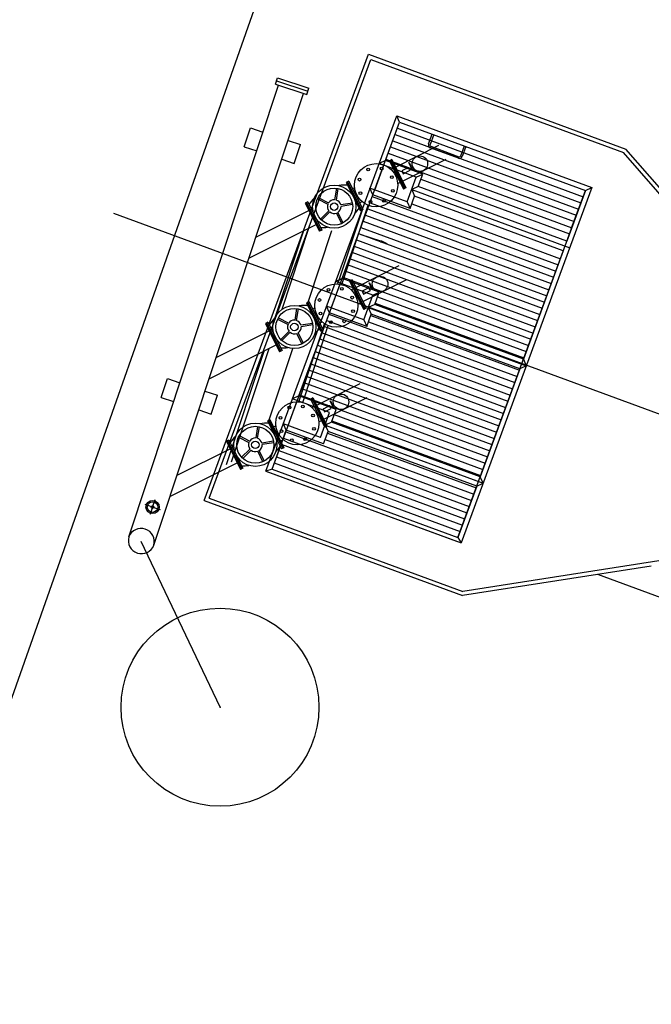
# Model space of a CAD drawing. Units: millimetres. Extents: x 0 to 790688, y 38 to 2808524.
# Drawn here: x 790288 to 790293, y 2803038 to 2803046 of the extents above; entities that cross this region are included whole.
import ezdxf

# ---------------------------------------------------------------- set-up
doc = ezdxf.new("R2010")
doc.units = ezdxf.units.MM
doc.header["$PDMODE"] = 32
doc.header["$PDSIZE"] = 1.5
doc.linetypes.add('CENTER2', pattern=[28.575, 19.05, -3.175, 3.175, -3.175])
for name, color, linetype in [('CVL_PERFP', 1, 'Continuous'), ('g-tex', 6, 'Continuous'), ('G-TRA', 8, 'Continuous'), ('HATCH', 8, 'Continuous'), ('PUNTOS', 7, 'Continuous'), ('TUBERIA', 2, 'Continuous')]:
    doc.layers.add(name, color=color, linetype=linetype)

msp = doc.modelspace()

# ---------------------------------------------------------------- linework, layer by layer
msp.add_line((790289.88883, 2803040.70068, 20.04024), (790289.29113, 2803041.95432, 20.04024))
msp.add_lwpolyline([(790334.65161, 2803123.48677), (790279.57161, 2802965.83677), (790263.23161, 2802969.61677), (790321.27161, 2803134.28677)], close=True)
at = {"layer": 'CVL_PERFP'}
msp.add_line((790304.98912, 2803038.5868, 40.08048), (790289.08515, 2803044.44027, 40.08048), dxfattribs=at)
at = {"layer": 'g-tex', "color": 5}
for p, q in [((790291.46867, 2803044.96575, 20.04024), (790291.49626, 2803045.04071, 20.04024)), ((790291.50785, 2803045.03644, 20.04024), (790291.48026, 2803044.96148, 20.04024)), ((790291.69511, 2803044.85816, 20.04024), (790291.48217, 2803044.93653, 20.04024)), ((790291.48643, 2803044.94813, 20.04024), (790291.69938, 2803044.86975, 20.04024)), ((790291.71273, 2803044.87592, 20.04024), (790291.74032, 2803044.95088, 20.04024)), ((790291.75192, 2803044.94661, 20.04024), (790291.72433, 2803044.87165, 20.04024))]:
    msp.add_line(p, q, dxfattribs=at)
at = {"layer": 'g-tex', "color": 9, "linetype": 'CENTER2', "ltscale": 0.03}
for p, q in [((790290.55655, 2803043.7691, 20.04024), (790290.74192, 2803044.32818, 20.04024)), ((790290.26072, 2803042.87686, 20.04024), (790290.43976, 2803043.41685, 20.04024))]:
    msp.add_line(p, q, dxfattribs=at)
at = {"layer": 'g-tex', "color": 5}
for centre, radius, start, end in [((790291.49003, 2803044.95789, 20.04024), 0.02276, 159.793825, 249.793825), ((790291.49003, 2803044.95789, 20.04024), 0.0104, 159.793825, 249.793825), ((790291.70297, 2803044.87951, 20.04024), 0.02276, 249.793825, 339.793825), ((790291.70297, 2803044.87951, 20.04024), 0.0104, 249.793825, 339.793825)]:
    msp.add_arc(centre, radius, start, end, dxfattribs=at)
at = {"layer": 'G-TRA', "color": 5}
for p, q in [((790289.76926, 2803042.26648, 20.04024), (790291.0127, 2803045.64492, 20.04024)), ((790291.0127, 2803045.64492, 20.04024), (790292.9642, 2803044.92666, 20.04024)), ((790290.23678, 2803042.48867, 20.04024), (790291.22738, 2803045.18016, 20.04024)), ((790290.2828, 2803042.5037, 20.04024), (790291.24992, 2803045.13137, 20.04024)), ((790291.14291, 2803044.84062, 20.04024), (790291.24992, 2803045.13137, 20.04024)), ((790291.22738, 2803045.18016, 20.04024), (790292.70639, 2803044.63581, 20.04024)), ((790291.24992, 2803045.13137, 20.04024), (790291.22738, 2803045.18016, 20.04024)), ((790291.24992, 2803045.13137, 20.04024), (790292.6576, 2803044.61327, 20.04024)), ((790291.24992, 2803045.13137, 20.04024), (790292.6576, 2803044.61327, 20.04024)), ((790293.916, 2803043.83441, 20.04024), (790292.9642, 2803044.92666, 20.04024)), ((790291.14291, 2803044.84062, 20.04024), (790291.09412, 2803044.81808, 20.04024)), ((790291.0607, 2803044.61727, 20.04024), (790291.12978, 2803044.80496, 20.04024)), ((790291.69049, 2803041.9856, 20.04024), (790292.6576, 2803044.61327, 20.04024)), ((790292.70639, 2803044.63581, 20.04024), (790291.71579, 2803041.94432, 20.04024)), ((790292.6576, 2803044.61327, 20.04024), (790292.51605, 2803044.22867, 20.04024)), ((790292.55059, 2803044.32252, 20.04024), (790292.6576, 2803044.61327, 20.04024)), ((790292.6576, 2803044.61327, 20.04024), (790292.70639, 2803044.63581, 20.04024)), ((790290.81403, 2803043.94704, 20.04024), (790291.04758, 2803044.5816, 20.04024)), ((790292.4898, 2803044.15735, 20.04024), (790292.18717, 2803043.3351, 20.04024)), ((790290.73182, 2803043.72369, 20.04024), (790290.8009, 2803043.91138, 20.04024)), ((790290.48665, 2803043.05755, 20.04024), (790290.7187, 2803043.68803, 20.04024)), ((790292.16092, 2803043.26378, 20.04024), (790291.85979, 2803042.44561, 20.04024)), ((790290.40444, 2803042.8342, 20.04024), (790290.47352, 2803043.02189, 20.04024)), ((790290.2828, 2803042.5037, 20.04024), (790290.39132, 2803042.79854, 20.04024)), ((790290.2828, 2803042.5037, 20.04024), (790290.23678, 2803042.48867, 20.04024)), ((790290.23678, 2803042.48867, 20.04024), (790291.71579, 2803041.94432, 20.04024)), ((790290.24429, 2803042.48591, 20.04024), (790291.68012, 2803041.95745, 20.04024)), ((790290.2828, 2803042.5037, 20.04024), (790291.69049, 2803041.9856, 20.04024)), ((790290.2828, 2803042.5037, 20.04024), (790291.69049, 2803041.9856, 20.04024)), ((790291.83354, 2803042.37428, 20.04024), (790291.69049, 2803041.9856, 20.04024)), ((790289.76926, 2803042.26648, 20.04024), (790291.72659, 2803041.54608, 20.04024)), ((790291.69049, 2803041.9856, 20.04024), (790291.71579, 2803041.94432, 20.04024)), ((790293.15676, 2803041.76958, 20.04024), (790291.72659, 2803041.54608, 20.04024)), ((790297.90607, 2803039.80847, 20.04024), (790292.7503, 2803041.70606, 20.04024))]:
    msp.add_line(p, q, dxfattribs=at)
at = {"layer": 'G-TRA'}
for p, q in [((790289.80778, 2803042.28427, 20.04024), (790291.03049, 2803045.6064, 20.04024)), ((790291.03049, 2803045.6064, 20.04024), (790292.94663, 2803044.90116, 20.04024)), ((790291.23265, 2803045.08445, 20.04024), (790292.64033, 2803044.56635, 20.04024)), ((790291.19811, 2803044.99061, 20.04024), (790292.60579, 2803044.47251, 20.04024)), ((790291.21538, 2803045.03753, 20.04024), (790292.62306, 2803044.51943, 20.04024)), ((790291.16357, 2803044.89676, 20.04024), (790292.57125, 2803044.37866, 20.04024)), ((790291.18084, 2803044.94368, 20.04024), (790292.58852, 2803044.42558, 20.04024)), ((790294.17183, 2803043.49517, 20.04024), (790292.94663, 2803044.90116, 20.04024)), ((790291.1463, 2803044.84984, 20.04024), (790292.55398, 2803044.33174, 20.04024)), ((790291.41057, 2803044.69929, 20.04024), (790292.53671, 2803044.28482, 20.04024)), ((790291.02541, 2803044.52138, 20.04024), (790292.43309, 2803044.00328, 20.04024)), ((790291.04268, 2803044.5683, 20.04024), (790292.45036, 2803044.0502, 20.04024)), ((790290.78094, 2803043.9057, 20.04024), (790290.96729, 2803044.46772, 20.04024)), ((790290.96913, 2803044.47327, 20.04024), (790290.98336, 2803044.51619, 20.04024)), ((790291.00814, 2803044.47445, 20.04024), (790292.41582, 2803043.95636, 20.04024)), ((790291.34149, 2803044.5116, 20.04024), (790292.46763, 2803044.09712, 20.04024)), ((790290.9736, 2803044.38061, 20.04024), (790292.38128, 2803043.86251, 20.04024)), ((790290.99087, 2803044.42753, 20.04024), (790292.39855, 2803043.90943, 20.04024)), ((790290.35933, 2803043.71444, 20.04024), (790290.56292, 2803044.32846, 20.04024)), ((790290.95633, 2803044.33369, 20.04024), (790292.36401, 2803043.81559, 20.04024)), ((790290.92179, 2803044.23984, 20.04024), (790292.32947, 2803043.72174, 20.04024)), ((790290.93906, 2803044.28676, 20.04024), (790292.34674, 2803043.76866, 20.04024)), ((790290.90452, 2803044.19292, 20.04024), (790292.3122, 2803043.67482, 20.04024)), ((790290.86998, 2803044.09907, 20.04024), (790292.27766, 2803043.58097, 20.04024)), ((790290.88725, 2803044.146, 20.04024), (790292.29493, 2803043.6279, 20.04024)), ((790290.83544, 2803044.00523, 20.04024), (790292.24312, 2803043.48713, 20.04024)), ((790290.85271, 2803044.05215, 20.04024), (790292.26039, 2803043.53405, 20.04024)), ((790290.81817, 2803043.9583, 20.04024), (790292.22585, 2803043.44021, 20.04024)), ((790291.08244, 2803043.80776, 20.04024), (790292.20858, 2803043.39328, 20.04024)), ((790291.06517, 2803043.76084, 20.04024), (790292.19131, 2803043.34636, 20.04024)), ((790290.69728, 2803043.62984, 20.04024), (790292.10497, 2803043.11175, 20.04024)), ((790290.71455, 2803043.67677, 20.04024), (790292.12224, 2803043.15867, 20.04024)), ((790291.03063, 2803043.66699, 20.04024), (790292.15678, 2803043.25251, 20.04024)), ((790290.48511, 2803043.01347, 20.04024), (790290.66501, 2803043.55606, 20.04024)), ((790290.66715, 2803043.56249, 20.04024), (790290.68127, 2803043.60508, 20.04024)), ((790290.68001, 2803043.58292, 20.04024), (790292.0877, 2803043.06482, 20.04024)), ((790291.01336, 2803043.62007, 20.04024), (790292.13951, 2803043.20559, 20.04024)), ((790290.64547, 2803043.48908, 20.04024), (790292.05316, 2803042.97098, 20.04024)), ((790290.66274, 2803043.536, 20.04024), (790292.07043, 2803043.0179, 20.04024)), ((790289.97618, 2803042.55886, 20.04024), (790290.26064, 2803043.4168, 20.04024)), ((790290.6282, 2803043.44215, 20.04024), (790292.03589, 2803042.92405, 20.04024)), ((790290.59366, 2803043.34831, 20.04024), (790292.00135, 2803042.83021, 20.04024)), ((790290.61093, 2803043.39523, 20.04024), (790292.01862, 2803042.87713, 20.04024)), ((790290.55912, 2803043.25446, 20.04024), (790291.96681, 2803042.73636, 20.04024)), ((790290.57639, 2803043.30139, 20.04024), (790291.98408, 2803042.78329, 20.04024)), ((790290.54185, 2803043.20754, 20.04024), (790291.94954, 2803042.68944, 20.04024)), ((790290.50731, 2803043.11369, 20.04024), (790291.915, 2803042.59559, 20.04024)), ((790290.52458, 2803043.16062, 20.04024), (790291.93227, 2803042.64252, 20.04024)), ((790290.49004, 2803043.06677, 20.04024), (790291.89773, 2803042.54867, 20.04024)), ((790290.75431, 2803042.91623, 20.04024), (790291.88046, 2803042.50175, 20.04024)), ((790290.73704, 2803042.86931, 20.04024), (790291.86319, 2803042.45483, 20.04024)), ((790290.36915, 2803042.73831, 20.04024), (790291.77684, 2803042.22021, 20.04024)), ((790290.38642, 2803042.78523, 20.04024), (790291.79411, 2803042.26714, 20.04024)), ((790290.7025, 2803042.77546, 20.04024), (790291.82865, 2803042.36098, 20.04024)), ((790290.35188, 2803042.69139, 20.04024), (790291.75957, 2803042.17329, 20.04024)), ((790290.68523, 2803042.72854, 20.04024), (790291.81138, 2803042.31406, 20.04024)), ((790290.31734, 2803042.59754, 20.04024), (790291.72503, 2803042.07944, 20.04024)), ((790290.33461, 2803042.64447, 20.04024), (790291.7423, 2803042.12637, 20.04024)), ((790290.30007, 2803042.55062, 20.04024), (790291.70776, 2803042.03252, 20.04024)), ((790289.80778, 2803042.28427, 20.04024), (790291.72965, 2803041.57692, 20.04024)), ((790293.56628, 2803041.86394, 20.04024), (790291.72965, 2803041.57692, 20.04024))]:
    msp.add_line(p, q, dxfattribs=at)
at = {"layer": 'G-TRA', "color": 4}
for p, q in [((790290.07202, 2803044.94495, 20.04024), (790290.11922, 2803045.08733, 20.04024)), ((790290.11922, 2803045.08733, 20.04024), (790290.21414, 2803045.05586, 20.04024)), ((790290.40398, 2803044.99291, 20.04024), (790290.4989, 2803044.96144, 20.04024)), ((790290.07202, 2803044.94495, 20.04024), (790290.16693, 2803044.91348, 20.04024)), ((790290.45169, 2803044.81906, 20.04024), (790290.4989, 2803044.96144, 20.04024)), ((790290.35677, 2803044.85054, 20.04024), (790290.45169, 2803044.81906, 20.04024)), ((790291.37566, 2803044.71446, 20.04024), (790291.09412, 2803044.81808, 20.04024)), ((790291.42444, 2803044.737, 20.04024), (790291.14291, 2803044.84062, 20.04024)), ((790291.30658, 2803044.52677, 20.04024), (790291.37566, 2803044.71446, 20.04024)), ((790291.37566, 2803044.71446, 20.04024), (790291.42444, 2803044.737, 20.04024)), ((790291.3899, 2803044.64315, 20.04024), (790291.42444, 2803044.737, 20.04024)), ((790291.30658, 2803044.52677, 20.04024), (790291.02504, 2803044.63039, 20.04024)), ((790291.04758, 2803044.5816, 20.04024), (790291.02504, 2803044.63039, 20.04024)), ((790291.3899, 2803044.64315, 20.04024), (790291.34112, 2803044.62062, 20.04024)), ((790291.34112, 2803044.62062, 20.04024), (790292.53859, 2803044.17989, 20.04024)), ((790291.34112, 2803044.62062, 20.04024), (790291.36365, 2803044.57183, 20.04024)), ((790292.51605, 2803044.22867, 20.04024), (790291.3899, 2803044.64315, 20.04024)), ((790291.32911, 2803044.47798, 20.04024), (790291.04758, 2803044.5816, 20.04024)), ((790291.30658, 2803044.52677, 20.04024), (790291.32911, 2803044.47798, 20.04024)), ((790291.32911, 2803044.47798, 20.04024), (790291.36365, 2803044.57183, 20.04024)), ((790292.4898, 2803044.15735, 20.04024), (790291.36365, 2803044.57183, 20.04024)), ((790290.81095, 2803043.90086, 20.04024), (790291.01034, 2803044.50223, 20.04024)), ((790290.30954, 2803043.65959, 20.04024), (790290.525, 2803044.30943, 20.04024)), ((790290.81403, 2803043.94704, 20.04024), (790290.76524, 2803043.92451, 20.04024)), ((790291.04678, 2803043.82089, 20.04024), (790290.76524, 2803043.92451, 20.04024)), ((790291.09556, 2803043.84342, 20.04024), (790290.81403, 2803043.94704, 20.04024)), ((790290.9777, 2803043.6332, 20.04024), (790291.04678, 2803043.82089, 20.04024)), ((790291.04678, 2803043.82089, 20.04024), (790291.09556, 2803043.84342, 20.04024)), ((790291.06102, 2803043.74958, 20.04024), (790291.09556, 2803043.84342, 20.04024)), ((790290.9777, 2803043.6332, 20.04024), (790290.69616, 2803043.73682, 20.04024)), ((790290.7187, 2803043.68803, 20.04024), (790290.69616, 2803043.73682, 20.04024)), ((790291.06102, 2803043.74958, 20.04024), (790291.01224, 2803043.72704, 20.04024)), ((790291.01224, 2803043.72704, 20.04024), (790292.20971, 2803043.28631, 20.04024)), ((790291.01224, 2803043.72704, 20.04024), (790291.03477, 2803043.67825, 20.04024)), ((790291.0479, 2803043.71392, 20.04024), (790292.20971, 2803043.28631, 20.04024)), ((790292.18717, 2803043.3351, 20.04024), (790291.06102, 2803043.74958, 20.04024)), ((790291.00023, 2803043.58441, 20.04024), (790290.7187, 2803043.68803, 20.04024)), ((790290.9777, 2803043.6332, 20.04024), (790291.00023, 2803043.58441, 20.04024)), ((790291.00023, 2803043.58441, 20.04024), (790291.03477, 2803043.67825, 20.04024)), ((790292.16092, 2803043.26378, 20.04024), (790291.03477, 2803043.67825, 20.04024)), ((790290.51511, 2803043.00862, 20.04024), (790290.70822, 2803043.59104, 20.04024)), ((790289.93826, 2803042.53983, 20.04024), (790290.22272, 2803043.39776, 20.04024)), ((790292.18717, 2803043.3351, 20.04024), (790292.20971, 2803043.28631, 20.04024)), ((790292.20971, 2803043.28631, 20.04024), (790292.16092, 2803043.26378, 20.04024)), ((790289.44258, 2803043.04658, 20.04024), (790289.48979, 2803043.18896, 20.04024)), ((790289.48979, 2803043.18896, 20.04024), (790289.5847, 2803043.15749, 20.04024)), ((790289.44258, 2803043.04658, 20.04024), (790289.5375, 2803043.01511, 20.04024)), ((790289.77454, 2803043.09454, 20.04024), (790289.86946, 2803043.06307, 20.04024)), ((790289.82225, 2803042.92069, 20.04024), (790289.86946, 2803043.06307, 20.04024)), ((790290.48665, 2803043.05755, 20.04024), (790290.43786, 2803043.03502, 20.04024)), ((790290.7194, 2803042.9314, 20.04024), (790290.43786, 2803043.03502, 20.04024)), ((790290.76819, 2803042.95393, 20.04024), (790290.48665, 2803043.05755, 20.04024)), ((790290.73365, 2803042.86009, 20.04024), (790290.76819, 2803042.95393, 20.04024)), ((790289.72733, 2803042.95217, 20.04024), (790289.82225, 2803042.92069, 20.04024)), ((790290.65032, 2803042.7437, 20.04024), (790290.7194, 2803042.9314, 20.04024)), ((790290.65032, 2803042.7437, 20.04024), (790290.36878, 2803042.84732, 20.04024)), ((790290.39132, 2803042.79854, 20.04024), (790290.36878, 2803042.84732, 20.04024)), ((790290.73365, 2803042.86009, 20.04024), (790290.68486, 2803042.83755, 20.04024)), ((790290.68486, 2803042.83755, 20.04024), (790291.88233, 2803042.39682, 20.04024)), ((790290.68486, 2803042.83755, 20.04024), (790290.7074, 2803042.78876, 20.04024)), ((790290.72052, 2803042.82443, 20.04024), (790291.88233, 2803042.39682, 20.04024)), ((790291.85979, 2803042.44561, 20.04024), (790290.73365, 2803042.86009, 20.04024)), ((790290.67286, 2803042.69492, 20.04024), (790290.39132, 2803042.79854, 20.04024)), ((790290.67286, 2803042.69492, 20.04024), (790290.7074, 2803042.78876, 20.04024)), ((790291.83354, 2803042.37428, 20.04024), (790290.7074, 2803042.78876, 20.04024)), ((790291.88233, 2803042.39682, 20.04024), (790291.85979, 2803042.44561, 20.04024)), ((790291.83354, 2803042.37428, 20.04024), (790291.88233, 2803042.39682, 20.04024))]:
    msp.add_line(p, q, dxfattribs=at)
at = {"layer": 'HATCH', "color": 3}
msp.add_line((790291.10717, 2803044.22891, 20.04024), (790290.9593, 2803044.27794, 20.04024), dxfattribs=at)
msp.add_solid([(790291.10403, 2803044.21941, 20.04024), (790291.11032, 2803044.2384, 20.04024), (790291.16412, 2803044.21002, 20.04024)], dxfattribs=at)
at = {"layer": 'PUNTOS', "color": 0}
msp.add_point((790289.88883, 2803040.70068, 20.04024), dxfattribs=at)
at = {"layer": 'TUBERIA', "color": 7}
for p, q in [((790290.30843, 2803045.41967, 20.04024), (790290.32417, 2803045.46713, 20.04024)), ((790290.30843, 2803045.41967, 20.04024), (790290.54573, 2803045.34099, 20.04024)), ((790290.30843, 2803045.41967, 20.04024), (790290.54573, 2803045.34099, 20.04024)), ((790290.3163, 2803045.4434, 20.04024), (790290.5536, 2803045.36472, 20.04024)), ((790290.32417, 2803045.46713, 20.04024), (790290.56146, 2803045.38845, 20.04024)), ((790289.1978, 2803041.99023, 20.04024), (790290.33216, 2803045.4118, 20.04024)), ((790290.19143, 2803044.35188, 20.04024), (790290.522, 2803045.34886, 20.04024)), ((790290.54573, 2803045.34099, 20.04024), (790290.56146, 2803045.38845, 20.04024)), ((790291.2188, 2803044.79145, 20.04024), (790291.54749, 2803044.95645, 20.04024)), ((790291.27243, 2803044.68463, 20.04024), (790291.60112, 2803044.84963, 20.04024)), ((790291.18316, 2803044.77356, 20.04024), (790291.20044, 2803044.78223, 20.04024)), ((790291.27718, 2803044.74072, 20.04024), (790291.32975, 2803044.76711, 20.04024)), ((790291.34075, 2803044.78909, 20.04024), (790291.3495, 2803044.79348, 20.04024)), ((790291.34076, 2803044.78251, 20.04024), (790291.35214, 2803044.78822, 20.04024)), ((790291.23481, 2803044.66574, 20.04024), (790291.25406, 2803044.67541, 20.04024)), ((790290.77099, 2803044.63031, 20.04024), (790290.75663, 2803044.54303, 20.04024)), ((790290.7826, 2803044.6284, 20.04024), (790290.76824, 2803044.54112, 20.04024)), ((790290.89181, 2803044.6273, 20.04024), (790290.90909, 2803044.63598, 20.04024)), ((790290.62709, 2803044.55033, 20.04024), (790290.70565, 2803044.50971, 20.04024)), ((790290.63249, 2803044.56078, 20.04024), (790290.71106, 2803044.52016, 20.04024)), ((790290.94543, 2803044.52048, 20.04024), (790290.96468, 2803044.53014, 20.04024)), ((790290.16114, 2803044.26052, 20.04024), (790290.56272, 2803044.46211, 20.04024)), ((790290.65041, 2803044.39714, 20.04024), (790290.71333, 2803044.4593, 20.04024)), ((790290.65868, 2803044.38877, 20.04024), (790290.7216, 2803044.45093, 20.04024)), ((790290.8221, 2803044.36889, 20.04024), (790290.78242, 2803044.44793, 20.04024)), ((790290.89151, 2803044.51816, 20.04024), (790290.80407, 2803044.50485, 20.04024)), ((790290.89328, 2803044.50653, 20.04024), (790290.80584, 2803044.49322, 20.04024)), ((790290.97098, 2803044.46957, 20.04024), (790290.95262, 2803044.46036, 20.04024)), ((790290.81159, 2803044.36361, 20.04024), (790290.77191, 2803044.44265, 20.04024)), ((790289.88915, 2803043.44021, 20.04024), (790290.19143, 2803044.35188, 20.04024)), ((790290.10794, 2803044.10007, 20.04024), (790290.61634, 2803044.35528, 20.04024)), ((790290.91712, 2803043.88009, 20.04024), (790291.24581, 2803044.04509, 20.04024)), ((790290.97074, 2803043.77326, 20.04024), (790291.29943, 2803043.93826, 20.04024)), ((790290.88147, 2803043.86219, 20.04024), (790290.89876, 2803043.87087, 20.04024)), ((790290.97549, 2803043.82935, 20.04024), (790291.02806, 2803043.85574, 20.04024)), ((790291.03907, 2803043.87772, 20.04024), (790291.04782, 2803043.88212, 20.04024)), ((790291.03908, 2803043.87114, 20.04024), (790291.05046, 2803043.87686, 20.04024)), ((790290.4693, 2803043.71894, 20.04024), (790290.45494, 2803043.63167, 20.04024)), ((790290.48091, 2803043.71703, 20.04024), (790290.46655, 2803043.62976, 20.04024)), ((790290.59012, 2803043.71594, 20.04024), (790290.60741, 2803043.72461, 20.04024)), ((790290.93313, 2803043.75438, 20.04024), (790290.95238, 2803043.76404, 20.04024)), ((790290.32541, 2803043.63897, 20.04024), (790290.40397, 2803043.59834, 20.04024)), ((790290.33081, 2803043.64942, 20.04024), (790290.40938, 2803043.60879, 20.04024)), ((790289.85886, 2803043.34885, 20.04024), (790290.26103, 2803043.55074, 20.04024)), ((790290.58983, 2803043.6068, 20.04024), (790290.50239, 2803043.59349, 20.04024)), ((790290.5916, 2803043.59517, 20.04024), (790290.50416, 2803043.58186, 20.04024)), ((790290.64375, 2803043.60911, 20.04024), (790290.663, 2803043.61878, 20.04024)), ((790290.34873, 2803043.48577, 20.04024), (790290.41165, 2803043.54794, 20.04024)), ((790290.357, 2803043.4774, 20.04024), (790290.41991, 2803043.53957, 20.04024)), ((790290.5099, 2803043.45224, 20.04024), (790290.47022, 2803043.53129, 20.04024)), ((790290.52042, 2803043.45752, 20.04024), (790290.48074, 2803043.53657, 20.04024)), ((790289.38742, 2803041.92735, 20.04024), (790289.88915, 2803043.44021, 20.04024)), ((790289.80566, 2803043.1884, 20.04024), (790290.31466, 2803043.44391, 20.04024)), ((790290.62128, 2803042.98785, 20.04024), (790290.94997, 2803043.15285, 20.04024)), ((790290.67491, 2803042.88103, 20.04024), (790291.0036, 2803043.04603, 20.04024)), ((790290.58564, 2803042.96996, 20.04024), (790290.60292, 2803042.97863, 20.04024)), ((790290.67966, 2803042.93712, 20.04024), (790290.73223, 2803042.96351, 20.04024)), ((790290.74323, 2803042.98549, 20.04024), (790290.75198, 2803042.98988, 20.04024)), ((790290.74324, 2803042.97891, 20.04024), (790290.75462, 2803042.98462, 20.04024)), ((790290.17347, 2803042.82671, 20.04024), (790290.15911, 2803042.73943, 20.04024)), ((790290.18508, 2803042.8248, 20.04024), (790290.17072, 2803042.73752, 20.04024)), ((790290.29429, 2803042.8237, 20.04024), (790290.31157, 2803042.83238, 20.04024)), ((790290.63729, 2803042.86215, 20.04024), (790290.65655, 2803042.87181, 20.04024)), ((790290.02957, 2803042.74673, 20.04024), (790290.10814, 2803042.70611, 20.04024)), ((790290.03498, 2803042.75718, 20.04024), (790290.11354, 2803042.71656, 20.04024)), ((790289.56303, 2803042.45662, 20.04024), (790289.9652, 2803042.65851, 20.04024)), ((790290.05289, 2803042.59354, 20.04024), (790290.11581, 2803042.6557, 20.04024)), ((790290.29399, 2803042.71457, 20.04024), (790290.20655, 2803042.70125, 20.04024)), ((790290.29576, 2803042.70293, 20.04024), (790290.20832, 2803042.68962, 20.04024)), ((790290.34791, 2803042.71688, 20.04024), (790290.36716, 2803042.72654, 20.04024)), ((790290.06116, 2803042.58517, 20.04024), (790290.12408, 2803042.64733, 20.04024)), ((790290.21407, 2803042.56001, 20.04024), (790290.17439, 2803042.63906, 20.04024)), ((790290.22458, 2803042.56529, 20.04024), (790290.1849, 2803042.64433, 20.04024)), ((790289.50983, 2803042.29617, 20.04024), (790290.01882, 2803042.55168, 20.04024)), ((790289.37802, 2803042.21639, 20.04024), (790289.32107, 2803042.23527, 20.04024)), ((790289.37802, 2803042.21639, 20.04024), (790289.35914, 2803042.15944, 20.04024)), ((790289.37802, 2803042.21639, 20.04024), (790289.3969, 2803042.27334, 20.04024)), ((790289.37802, 2803042.21639, 20.04024), (790289.43497, 2803042.19751, 20.04024))]:
    msp.add_line(p, q, dxfattribs=at)
at = {"layer": 'TUBERIA', "color": 7, "elevation": 20.04024}
for points in [[(790291.19073, 2803044.84737), (790291.17237, 2803044.83815)], [(790291.17237, 2803044.83815), (790291.27962, 2803044.6245)], [(790291.18155, 2803044.84276), (790291.2888, 2803044.62911)], [(790291.19073, 2803044.84737), (790291.29798, 2803044.63372)], [(790290.86373, 2803044.68322), (790290.84537, 2803044.67401)], [(790290.84537, 2803044.67401), (790290.95262, 2803044.46036)], [(790290.85455, 2803044.67862), (790290.9618, 2803044.46497)], [(790290.86373, 2803044.68322), (790290.97098, 2803044.46957)], [(790291.29798, 2803044.63372), (790291.27962, 2803044.6245)], [(790290.55301, 2803044.52724), (790290.53465, 2803044.51803)], [(790290.54383, 2803044.52263), (790290.65108, 2803044.30898)], [(790290.55301, 2803044.52724), (790290.66026, 2803044.31359)], [(790290.53465, 2803044.51803), (790290.6419, 2803044.30438)], [(790290.66026, 2803044.31359), (790290.6419, 2803044.30438)], [(790290.88905, 2803043.93601), (790290.87068, 2803043.92679)], [(790290.87068, 2803043.92679), (790290.97793, 2803043.71314)], [(790290.87986, 2803043.9314), (790290.98711, 2803043.71775)], [(790290.88905, 2803043.93601), (790290.9963, 2803043.72236)], [(790290.56205, 2803043.77186), (790290.54369, 2803043.76264)], [(790290.54369, 2803043.76264), (790290.65094, 2803043.54899)], [(790290.55287, 2803043.76725), (790290.66012, 2803043.5536)], [(790290.56205, 2803043.77186), (790290.6693, 2803043.55821)], [(790290.9963, 2803043.72236), (790290.97793, 2803043.71314)], [(790290.25132, 2803043.61588), (790290.23296, 2803043.60666)], [(790290.23296, 2803043.60666), (790290.34021, 2803043.39301)], [(790290.24214, 2803043.61127), (790290.34939, 2803043.39762)], [(790290.25132, 2803043.61588), (790290.35857, 2803043.40223)], [(790290.6693, 2803043.55821), (790290.65094, 2803043.54899)], [(790290.35857, 2803043.40223), (790290.34021, 2803043.39301)], [(790290.59321, 2803043.04377), (790290.57485, 2803043.03456)], [(790290.57485, 2803043.03456), (790290.6821, 2803042.8209)], [(790290.58403, 2803043.03916), (790290.69128, 2803042.82551)], [(790290.59321, 2803043.04377), (790290.70046, 2803042.83012)], [(790290.26621, 2803042.87962), (790290.24785, 2803042.87041)], [(790290.26621, 2803042.87962), (790290.37347, 2803042.66597)], [(790290.24785, 2803042.87041), (790290.3551, 2803042.65676)], [(790290.25703, 2803042.87502), (790290.36428, 2803042.66137)], [(790290.70046, 2803042.83012), (790290.6821, 2803042.8209)], [(790289.95549, 2803042.72364), (790289.93713, 2803042.71443)], [(790289.93713, 2803042.71443), (790290.04438, 2803042.50078)], [(790289.94631, 2803042.71903), (790290.05356, 2803042.50538)], [(790289.95549, 2803042.72364), (790290.06274, 2803042.50999)], [(790290.37347, 2803042.66597), (790290.3551, 2803042.65676)], [(790290.06274, 2803042.50999), (790290.04438, 2803042.50078)]]:
    msp.add_lwpolyline(points, dxfattribs=at)
for points in [[(790291.34076, 2803044.78251), (790291.32017, 2803044.82352, -0.4142136), (790291.3207, 2803044.8251), (790291.32122, 2803044.82536, -0.4142136), (790291.3228, 2803044.82484), (790291.34075, 2803044.78909)], [(790291.32975, 2803044.76711), (790291.32183, 2803044.78288, 0.4142136), (790291.31393, 2803044.7855), (790291.27188, 2803044.76439, 0.4142136), (790291.26926, 2803044.75649), (790291.27718, 2803044.74072)], [(790291.02806, 2803043.85574), (790291.02015, 2803043.87152, 0.4142136), (790291.01225, 2803043.87413), (790290.97019, 2803043.85302, 0.4142136), (790290.96758, 2803043.84513), (790290.97549, 2803043.82935)], [(790291.03908, 2803043.87114), (790291.01849, 2803043.91215, -0.4142136), (790291.01901, 2803043.91373), (790291.01954, 2803043.91399, -0.4142136), (790291.02112, 2803043.91347), (790291.03907, 2803043.87772)], [(790290.73223, 2803042.96351), (790290.72431, 2803042.97928, 0.4142136), (790290.71642, 2803042.9819), (790290.67436, 2803042.96079, 0.4142136), (790290.67174, 2803042.95289), (790290.67966, 2803042.93712)], [(790290.74324, 2803042.97891), (790290.72266, 2803043.01992, -0.4142136), (790290.72318, 2803043.0215), (790290.7237, 2803043.02176, -0.4142136), (790290.72528, 2803043.02124), (790290.74323, 2803042.98549)]]:
    msp.add_lwpolyline(points, format="xyb", dxfattribs=at)
at = {"layer": 'TUBERIA', "color": 7}
for centre, radius in [((790291.40333, 2803044.81721, 20.04024), 0.05882), ((790291.07168, 2803044.65386, 20.04024), 0.16357), ((790291.01177, 2803044.77319, 20.04024), 0.01046), ((790291.1137, 2803044.7806, 20.04024), 0.01046), ((790290.94494, 2803044.69589, 20.04024), 0.01046), ((790291.191, 2803044.71377, 20.04024), 0.01046), ((790290.75407, 2803044.49129, 20.04024), 0.16357), ((790290.75407, 2803044.49129, 20.04024), 0.14004), ((790290.95235, 2803044.59396, 20.04024), 0.01046), ((790291.19841, 2803044.61184, 20.04024), 0.01046), ((790290.75407, 2803044.49129, 20.04024), 0.02827), ((790291.02966, 2803044.52713, 20.04024), 0.01046), ((790291.13158, 2803044.53454, 20.04024), 0.01046), ((790291.10164, 2803043.90584, 20.04024), 0.05882), ((790290.76999, 2803043.7425, 20.04024), 0.16357), ((790290.71009, 2803043.86183, 20.04024), 0.01046), ((790290.81201, 2803043.86923, 20.04024), 0.01046), ((790290.64326, 2803043.78452, 20.04024), 0.01046), ((790290.88932, 2803043.8024, 20.04024), 0.01046), ((790290.45239, 2803043.57993, 20.04024), 0.16357), ((790290.45239, 2803043.57993, 20.04024), 0.14004), ((790290.89673, 2803043.70048, 20.04024), 0.01046), ((790290.65066, 2803043.6826, 20.04024), 0.01046), ((790290.72797, 2803043.61576, 20.04024), 0.01046), ((790290.82989, 2803043.62317, 20.04024), 0.01046), ((790290.45239, 2803043.57993, 20.04024), 0.02827), ((790290.80581, 2803043.01361, 20.04024), 0.05882), ((790290.47416, 2803042.85026, 20.04024), 0.16357), ((790290.41426, 2803042.96959, 20.04024), 0.01046), ((790290.51618, 2803042.977, 20.04024), 0.01046), ((790290.34742, 2803042.89229, 20.04024), 0.01046), ((790290.59349, 2803042.91017, 20.04024), 0.01046), ((790290.15656, 2803042.68769, 20.04024), 0.16357), ((790290.15656, 2803042.68769, 20.04024), 0.14004), ((790290.60089, 2803042.80824, 20.04024), 0.01046), ((790290.35483, 2803042.79036, 20.04024), 0.01046), ((790290.43214, 2803042.72353, 20.04024), 0.01046), ((790290.53406, 2803042.73094, 20.04024), 0.01046), ((790290.15656, 2803042.68769, 20.04024), 0.02827), ((790289.37802, 2803042.21639, 20.04024), 0.05), ((790289.37802, 2803042.21639, 20.04024), 0.04), ((790289.37802, 2803042.21639, 20.04024), 0.01)]:
    msp.add_circle(centre, radius, dxfattribs=at)
for centre, radius, start, end in [((790290.84625, 2803044.30766, 20.04024), 0.34742, 88.569539, 99.161967), ((790290.84625, 2803044.30766, 20.04024), 0.34742, 134.150356, 144.742784), ((790290.75407, 2803044.49129, 20.04024), 0.0518, 87.176254, 146.13607), ((790290.75407, 2803044.49129, 20.04024), 0.0518, 15.176254, 74.13607), ((790290.75407, 2803044.49129, 20.04024), 0.0518, 159.176254, 218.13607), ((790290.75407, 2803044.49129, 20.04024), 0.0518, 231.176253, 290.13607), ((790290.75407, 2803044.49129, 20.04024), 0.0518, 303.176254, 2.13607), ((790290.65938, 2803044.67994, 20.04024), 0.34742, 315.864533, 324.742784), ((790290.65938, 2803044.67994, 20.04024), 0.34742, 268.569539, 277.44779), ((790290.54457, 2803043.3963, 20.04024), 0.34742, 88.569539, 99.161967), ((790290.54457, 2803043.3963, 20.04024), 0.34742, 134.150356, 144.742784), ((790290.45239, 2803043.57993, 20.04024), 0.0518, 87.176254, 146.13607), ((790290.45239, 2803043.57993, 20.04024), 0.0518, 15.176254, 74.13607), ((790290.45239, 2803043.57993, 20.04024), 0.0518, 159.176254, 218.13607), ((790290.45239, 2803043.57993, 20.04024), 0.0518, 303.176254, 2.13607), ((790290.35769, 2803043.76857, 20.04024), 0.34742, 315.864533, 324.742784), ((790290.45239, 2803043.57993, 20.04024), 0.0518, 231.176253, 290.13607), ((790290.35769, 2803043.76857, 20.04024), 0.34742, 268.569539, 277.44779), ((790290.24873, 2803042.50406, 20.04024), 0.34742, 88.569539, 99.161967), ((790290.24873, 2803042.50406, 20.04024), 0.34742, 134.150356, 144.742784), ((790290.15656, 2803042.68769, 20.04024), 0.0518, 87.176254, 146.13607), ((790290.15656, 2803042.68769, 20.04024), 0.0518, 15.176254, 74.13607), ((790290.15656, 2803042.68769, 20.04024), 0.0518, 159.176254, 218.13607), ((790290.15656, 2803042.68769, 20.04024), 0.0518, 303.176254, 2.13607), ((790290.06186, 2803042.87634, 20.04024), 0.34742, 315.864533, 324.742784), ((790290.15656, 2803042.68769, 20.04024), 0.0518, 231.176253, 290.13607), ((790290.06186, 2803042.87634, 20.04024), 0.34742, 268.569539, 277.44779), ((790289.29409, 2803041.96326, 20.04024), 0.1, 164.357462, 338.954955), ((790289.29113, 2803041.95432, 20.04024), 0.1, 344.357462, 158.954955)]:
    msp.add_arc(centre, radius, start, end, dxfattribs=at)

doc.saveas('drawing.dxf')
